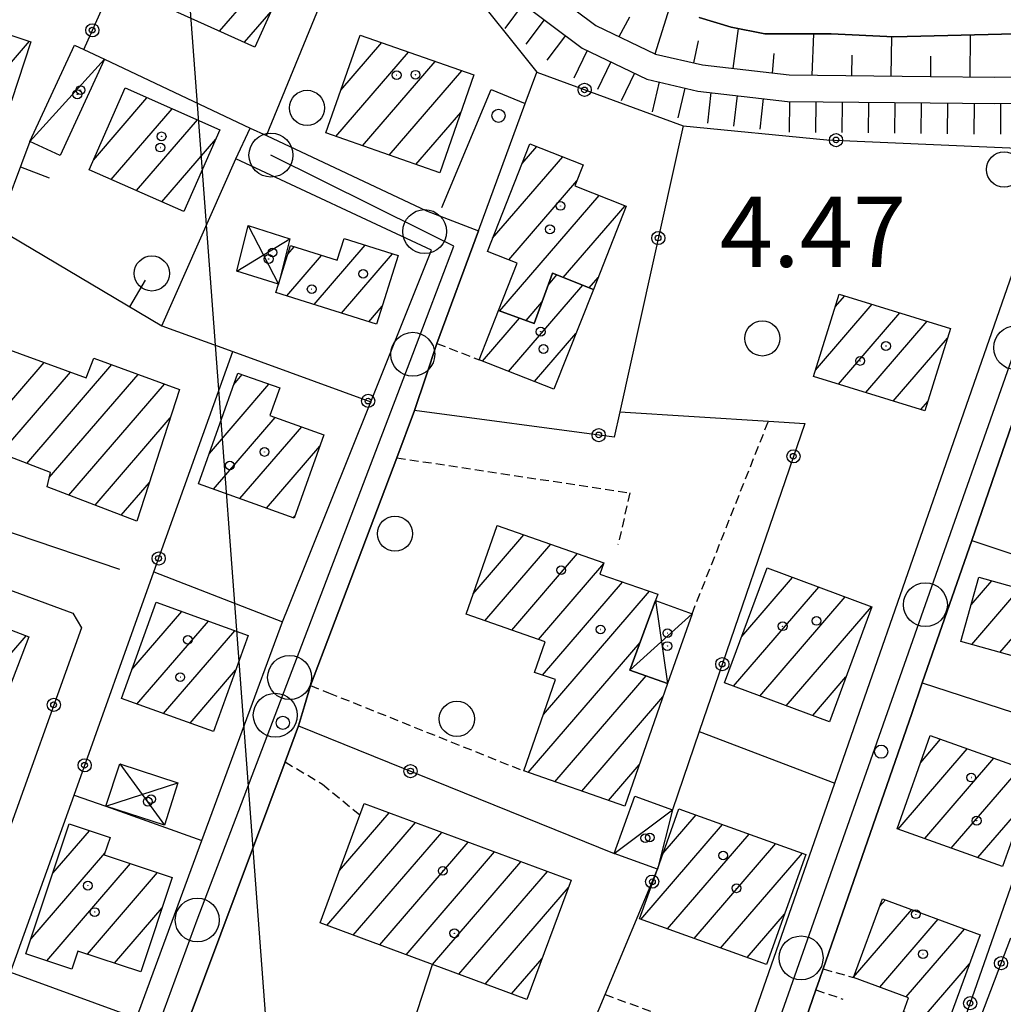
# Model space of a CAD drawing. Extents: x 1740872 to 1745185, y 5037386 to 5040516.
# Drawn here: x 1743537 to 1743649, y 5039491 to 5039603 of the extents above; entities that cross this region are included whole.
import ezdxf

# ---------------------------------------------------------------- set-up
doc = ezdxf.new("R2010")
doc.units = 0
doc.linetypes.add('C', pattern=[10, 5, 5])
doc.linetypes.add('L3', pattern=[1.5, 1, -0.5])
for name, color, linetype in [('11B2', 1, 'C'), ('11D4', 1, 'C'), ('16A1', 1, 'C'), ('17A1', 1, 'C'), ('17C3', 1, 'C'), ('17D4', 1, 'C'), ('19A1', 1, 'C'), ('19B2', 1, 'C'), ('1A1', 4, 'C'), ('1AJ36', 1, 'C'), ('1C3', 1, 'C'), ('1D4', 1, 'C'), ('22A1', 1, 'C'), ('22H8', 1, 'C'), ('298', 7, 'CONTINUOUS'), ('2F6', 3, 'C'), ('2L12', 1, 'L3'), ('3A1', 1, 'C'), ('3B2', 1, 'C'), ('5F6', 1, 'C'), ('6A1', 1, 'C'), ('6B2', 1, 'C'), ('6H8', 2, 'C'), ('A2F6', 1, 'C'), ('I2F6', 7, 'CONTINUOUS'), ('I4AJ36', 7, 'CONTINUOUS'), ('I6B2', 7, 'CONTINUOUS'), ('N2A1', 2, 'C'), ('N2P16', 2, 'C')]:
    doc.layers.add(name, color=color, linetype=linetype)

# ---------------------------------------------------------------- blocks, each defined once
blk = doc.blocks.new('11B2')
at = {"layer": '11B2'}
blk.add_circle((0, 0), 0.75, dxfattribs=at)
blk = doc.blocks.new('11D4')
at = {"layer": '11D4'}
for radius in [0.5, 0.01]:
    blk.add_circle((0, 0), radius, dxfattribs=at)
blk = doc.blocks.new('1AJ36')
at = {"layer": '1AJ36'}
for radius in [0.5, 0.01]:
    blk.add_circle((0, 0), radius, dxfattribs=at)
blk = doc.blocks.new('5F6')
at = {"layer": '5F6'}
blk.add_circle((0, 0), 2, dxfattribs=at)
blk = doc.blocks.new('N2P16')
at = {"layer": 'N2P16'}
blk.add_circle((0, -0.00928), 2.5, dxfattribs=at)
blk = doc.blocks.new('N2A1')
at = {"layer": 'N2A1'}
blk.add_circle((0, -0.00928), 2.5, dxfattribs=at)
blk = doc.blocks.new('19A1')
at = {"layer": '19A1'}
blk.add_line((0, 0), (0, 3.50512), dxfattribs=at)
blk = doc.blocks.new('19B2')
at = {"layer": '19B2'}
for centre, radius in [((0, 0), 0.75), ((0, -0.02417), 0.32738)]:
    blk.add_circle(centre, radius, dxfattribs=at)
blk = doc.blocks.new('22H8')
at = {"layer": '22H8'}
blk.add_line((0, 0), (0, 3.5), dxfattribs=at)

msp = doc.modelspace()

# ---------------------------------------------------------------- linework, layer by layer
at = {"layer": '16A1'}
msp.add_line((1743707.27811, 5037586.99963), (1743499.79086, 5040360.35525), dxfattribs=at)
at = {"layer": '17A1'}
for p, q in [((1743559.66913, 5039601.80746), (1743569.19043, 5039612.86878)), ((1743562.51855, 5039600.51831), (1743565.55422, 5039604.04499)), ((1743533.03611, 5039594.8243), (1743538.04266, 5039600.64063)), ((1743573.47154, 5039595.05868), (1743578.13945, 5039600.48161)), ((1743572.9079, 5039589.80444), (1743581.18171, 5039599.4165)), ((1743575.95108, 5039588.7404), (1743584.22297, 5039598.35132)), ((1743578.99327, 5039587.67629), (1743587.26523, 5039597.28621)), ((1743545.32292, 5039587.12671), (1743551.4274, 5039594.21964)), ((1743547.36667, 5039584.90376), (1743554.29619, 5039592.95301)), ((1743582.03553, 5039586.61117), (1743587.14634, 5039592.54864)), ((1743550.23638, 5039583.63819), (1743557.16398, 5039591.6863)), ((1743553.1061, 5039582.37263), (1743559.24387, 5039589.50316)), ((1743594.11558, 5039586.71671), (1743595.79589, 5039588.66772)), ((1743590.76264, 5039578.222), (1743598.74857, 5039587.49962)), ((1743592.60816, 5039575.76659), (1743600.33198, 5039584.74078)), ((1743591.56649, 5039569.95808), (1743602.87044, 5039583.09039)), ((1743598.80241, 5039573.76492), (1743605.82689, 5039581.92558)), ((1743567.46828, 5039576.42593), (1743568.18337, 5039577.25668)), ((1743570.44785, 5039570.68964), (1743576.26545, 5039577.4482)), ((1743567.33462, 5039571.67121), (1743571.29845, 5039576.27725)), ((1743573.56108, 5039569.70806), (1743579.3806, 5039576.46777)), ((1743597.09996, 5039572.92749), (1743598.07156, 5039574.05624)), ((1743601.7514, 5039572.59254), (1743602.77013, 5039573.77496)), ((1743592.57896, 5039563.07471), (1743601.02063, 5039572.88286)), ((1743629.74266, 5039570.4035), (1743630.83883, 5039571.67696)), ((1743576.67531, 5039568.72656), (1743578.2006, 5039570.49748)), ((1743594.57923, 5039568.85867), (1743596.37479, 5039570.94466)), ((1743627.51264, 5039563.21334), (1743633.96413, 5039570.70833)), ((1743589.62158, 5039564.23844), (1743593.83277, 5039569.13076)), ((1743630.1027, 5039561.62397), (1743637.08844, 5039569.73961)), ((1743633.22893, 5039560.65641), (1743640.21374, 5039568.77098)), ((1743595.53525, 5039561.9119), (1743600.24477, 5039567.38207)), ((1743636.35508, 5039559.68984), (1743642.52615, 5039566.85796)), ((1743531.78743, 5039554.88167), (1743539.71339, 5039564.08961)), ((1743537.74277, 5039552.60138), (1743547.41439, 5039563.83841)), ((1743534.7651, 5039553.74152), (1743542.73073, 5039562.99555)), ((1743540.31438, 5039550.99057), (1743550.42343, 5039562.73471)), ((1743561.32493, 5039561.59573), (1743562.27615, 5039562.70189)), ((1743542.53813, 5039548.97565), (1743553.4324, 5039561.63201)), ((1743558.52368, 5039553.74304), (1743565.30549, 5039561.62177)), ((1743639.48131, 5039558.72227), (1743640.29143, 5039559.66343)), ((1743545.51672, 5039547.83658), (1743554.07011, 5039557.77343)), ((1743558.97877, 5039549.67121), (1743566.00872, 5039557.8393)), ((1743562.00619, 5039548.58995), (1743569.03614, 5039556.75803)), ((1743565.03461, 5039547.50876), (1743571.09395, 5039554.54817)), ((1743548.49439, 5039546.69643), (1743551.70999, 5039550.43213)), ((1743568.06203, 5039546.42749), (1743568.28809, 5039546.69012)), ((1743591.25971, 5039545.49445), (1743591.28363, 5039545.52332)), ((1743588.56003, 5039537.75868), (1743594.32773, 5039544.46035)), ((1743589.87954, 5039534.69325), (1743597.37184, 5039543.39738)), ((1743592.92549, 5039533.63243), (1743600.41495, 5039542.33434)), ((1743595.97137, 5039532.5726), (1743603.39908, 5039541.20169)), ((1743596.43, 5039528.50706), (1743605.55186, 5039539.10323)), ((1743619.10638, 5039532.91958), (1743624.88247, 5039539.62991)), ((1743645.21372, 5039536.50067), (1743647.57675, 5039539.2459)), ((1743596.53624, 5039524.03104), (1743608.59965, 5039538.04455)), ((1743618.1709, 5039527.23335), (1743627.88313, 5039538.51756)), ((1743645.28213, 5039531.9807), (1743650.76841, 5039538.35544)), ((1743621.17341, 5039526.12314), (1743630.88479, 5039537.40528)), ((1743648.47287, 5039531.08916), (1743653.96107, 5039537.46505)), ((1743549.70813, 5039529.1342), (1743555.39478, 5039535.73955)), ((1743624.17691, 5039525.013), (1743633.88645, 5039536.293)), ((1743550.28678, 5039525.20702), (1743558.41574, 5039534.65078)), ((1743553.31144, 5039524.12254), (1743561.43677, 5039533.56102)), ((1743528.16884, 5039521.93647), (1743537.6763, 5039532.9817)), ((1743594.80724, 5039517.42294), (1743607.54137, 5039532.21675)), ((1743556.33616, 5039523.03706), (1743561.51526, 5039529.05384)), ((1743597.85411, 5039516.36319), (1743608.22699, 5039528.4149)), ((1743627.17942, 5039523.90279), (1743630.96525, 5039528.30095)), ((1743600.90098, 5039515.30343), (1743610.14448, 5039526.0431)), ((1743639.4668, 5039518.57006), (1743641.73487, 5039521.20389)), ((1743636.89261, 5039510.98006), (1743644.76414, 5039520.12476)), ((1743639.92287, 5039509.90101), (1743647.79433, 5039519.04671)), ((1743603.94686, 5039514.24361), (1743607.44849, 5039518.31161)), ((1743642.95306, 5039508.82296), (1743650.8246, 5039517.96766)), ((1743645.98425, 5039507.74498), (1743651.37926, 5039514.0126)), ((1743573.33333, 5039506.28168), (1743578.97562, 5039512.83657)), ((1743610.15944, 5039508.24374), (1743613.9019, 5039512.59152)), ((1743540.72319, 5039505.98496), (1743544.87071, 5039510.80332)), ((1743571.90413, 5039500.02296), (1743581.97721, 5039511.72529)), ((1743607.62669, 5039500.70298), (1743616.92655, 5039511.50703)), ((1743574.90579, 5039498.91068), (1743584.97887, 5039510.61301)), ((1743577.90737, 5039497.7994), (1743587.98045, 5039509.50173)), ((1743610.65142, 5039499.6175), (1743619.95228, 5039510.42163)), ((1743580.90903, 5039496.68712), (1743590.98211, 5039508.38945)), ((1743613.67707, 5039498.53309), (1743622.97693, 5039509.33714)), ((1743538.21819, 5039498.47537), (1743546.62673, 5039508.24392)), ((1743583.91069, 5039495.57484), (1743593.98377, 5039507.27717)), ((1743616.7018, 5039497.44761), (1743626.00258, 5039508.25273)), ((1743540.0305, 5039495.98136), (1743549.56011, 5039507.05232)), ((1743586.91135, 5039494.46248), (1743596.98536, 5039506.16589)), ((1743544.64957, 5039496.74919), (1743552.63551, 5039506.02679)), ((1743589.91301, 5039493.3502), (1743599.37712, 5039504.34506)), ((1743634.78642, 5039502.16143), (1743635.45914, 5039502.94188)), ((1743547.72689, 5039495.72481), (1743553.13758, 5039502.01064)), ((1743631.821, 5039494.11693), (1743638.46258, 5039501.83274)), ((1743619.72645, 5039496.36312), (1743623.97639, 5039501.30047)), ((1743634.80882, 5039492.98857), (1743641.46608, 5039500.7226)), ((1743637.81602, 5039491.88272), (1743644.46952, 5039499.61346)), ((1743592.91467, 5039492.23792), (1743596.38948, 5039496.27584)), ((1743639.64024, 5039489.40365), (1743645.01404, 5039495.64661))]:
    msp.add_line(p, q, dxfattribs=at)
at = {"layer": '17C3'}
for p, q in [((1743538.11478, 5039589.23504, -3333), (1743546.60417, 5039598.60649, -3333)), ((1743604.57929, 5039508.19028, -3333), (1743611.21036, 5039513.19145, -3333))]:
    msp.add_line(p, q, dxfattribs=at)
at = {"layer": '17D4'}
for p, q in [((1743562.93898, 5039579.67241, -3333), (1743566.38373, 5039573.00011, -3333)), ((1743561.65211, 5039574.46033, -3333), (1743567.69856, 5039578.16013, -3333)), ((1743609.29646, 5039536.98848, -3333), (1743610.67555, 5039527.56412, -3333)), ((1743606.37983, 5039529.05595, -3333), (1743613.45103, 5039535.49311, -3333)), ((1743548.31941, 5039518.39355, -3333), (1743553.41646, 5039511.43269, -3333)), ((1743546.74481, 5039513.58217, -3333), (1743554.92035, 5039516.25081, -3333))]:
    msp.add_line(p, q, dxfattribs=at)
at = {"layer": '1A1'}
for points in [[(1743555.73793, 5039618.94873, 10.52), (1743569.48309, 5039612.73724, 10.52), (1743563.71539, 5039599.97704, 10.52), (1743549.97692, 5039606.19305, 10.52), (1743555.73793, 5039618.94873, 10.52)], [(1743530.84823, 5039602.99469, 7), (1743538.20508, 5039600.5876, 7), (1743536.01414, 5039593.85367, 7), (1743532.45631, 5039595.01359, 7), (1743531.40456, 5039591.79282, 7), (1743527.58838, 5039593.05476, 7), (1743528.11689, 5039594.67687, 7), (1743530.84823, 5039602.99469, 7)], [(1743588.63295, 5039596.80686, 10.16), (1743584.74199, 5039585.66435, 10.16), (1743571.77296, 5039590.20191, 10.16), (1743575.67083, 5039601.34594, 10.16), (1743588.63295, 5039596.80686, 10.16)], [(1743559.71129, 5039590.56109, 11.12), (1743555.6108, 5039581.2673, 11.12), (1743544.83506, 5039586.02011, 11.12), (1743548.93396, 5039595.32181, 11.12), (1743559.71129, 5039590.56109, 11.12)], [(1743602.22788, 5039572.40354, 8.6), (1743597.58374, 5039574.24941, 8.6), (1743595.48971, 5039568.52563, 8.6), (1743591.43758, 5039570.0056, 8.6), (1743593.56566, 5039575.39495, 8.6), (1743590.16733, 5039576.71523, 8.6), (1743595.00939, 5039588.97894, 8.6), (1743601.0646, 5039586.58376, 8.6), (1743600.10835, 5039584.17746, 8.6), (1743605.96945, 5039581.87006, 8.6), (1743602.22788, 5039572.40354, 8.6)], [(1743577.55254, 5039568.4492, 11.38), (1743566.08562, 5039572.06517, 11.38), (1743566.38373, 5039573.00011, 11.38), (1743567.7715, 5039577.38633, 11.38), (1743573.08357, 5039575.7148, 11.38), (1743573.86924, 5039578.20261, 11.38), (1743580.02358, 5039576.26516, 11.38), (1743577.55254, 5039568.4492, 11.38)], [(1743602.22788, 5039572.40354, 10.8), (1743597.74146, 5039561.04298, 10.8), (1743589.21653, 5039564.39768, 10.8), (1743591.43758, 5039570.0056, 10.8), (1743595.48971, 5039568.52563, 10.8), (1743597.58374, 5039574.24941, 10.8), (1743602.22788, 5039572.40354, 10.8)], [(1743550.28877, 5039546.01031, 11.25), (1743540.05304, 5039549.926, 11.25), (1743540.4551, 5039551.56273, 11.25), (1743531.17099, 5039555.11837, 11.25), (1743528.45238, 5039556.16056, 11.25), (1743527.25767, 5039553.2821, 11.25), (1743518.63923, 5039556.51948, 11.25), (1743518.95226, 5039557.36227, 11.25), (1743524.50653, 5039572.45227, 11.25), (1743533.36579, 5039569.34724, 11.25), (1743532.11894, 5039566.84399, 11.25), (1743544.52235, 5039562.34634, 11.25), (1743545.39738, 5039564.57807, 11.25), (1743555.11225, 5039561.01555, 11.25), (1743550.28877, 5039546.01031, 11.25)], [(1743630.19922, 5039571.87482, 8.71), (1743642.8647, 5039567.94937, 8.71), (1743639.95458, 5039558.57616, 8.71), (1743627.28961, 5039562.49462, 8.71), (1743630.19922, 5039571.87482, 8.71)], [(1743568.17953, 5039546.38514, 8.47), (1743557.28777, 5039550.27581, 8.47), (1743561.78262, 5039562.87758, 8.47), (1743566.5317, 5039561.18399, 8.47), (1743565.4101, 5039558.05226, 8.47), (1743571.56067, 5039555.85677, 8.47), (1743568.17953, 5039546.38514, 8.47)], [(1743610.67555, 5039527.56412, 11.28), (1743605.80444, 5039513.59732, 11.28), (1743594.29338, 5039517.60212, 11.28), (1743597.91869, 5039527.99263, 11.28), (1743595.51374, 5039528.82362, 11.28), (1743596.73441, 5039532.30676, 11.28), (1743587.74809, 5039535.43438, 11.28), (1743591.27129, 5039545.52741, 11.28), (1743603.42816, 5039541.2821, 11.28), (1743602.9674, 5039540.00102, 11.28), (1743609.56344, 5039537.70949, 11.28), (1743609.29646, 5039536.98848, 11.28), (1743606.37975, 5039529.05695, 11.28), (1743610.67555, 5039527.56412, 11.28)], [(1743508.9417, 5039528.95432, 11.09), (1743507.92404, 5039529.35255, 11.09), (1743512.98986, 5039542.49949, 11.09), (1743520.63835, 5039539.54556, 11.09), (1743521.39635, 5039539.25327, 11.09), (1743528.59289, 5039536.48215, 11.09), (1743537.98402, 5039532.86331, 11.09), (1743533.09565, 5039520.17293, 11.09), (1743532.40257, 5039520.442, 11.09), (1743524.70879, 5039523.15686, 11.09), (1743525.47389, 5039525.49068, 11.09), (1743517.93641, 5039528.63645, 11.09), (1743516.68706, 5039525.96552, 11.09), (1743508.9417, 5039528.95432, 11.09)], [(1743633.92049, 5039536.2805, 11.48), (1743629.07724, 5039523.20135, 11.48), (1743617.14362, 5039527.6128, 11.48), (1743621.98596, 5039540.70392, 11.48), (1743633.92049, 5039536.2805, 11.48)], [(1743657.23269, 5039536.55148, 10.72), (1743654.83507, 5039527.96879, 10.72), (1743650.35405, 5039529.21609, 10.72), (1743650.70789, 5039530.4651, 10.72), (1743644.04982, 5039532.32576, 10.72), (1743646.09361, 5039539.65945, 10.72), (1743657.23269, 5039536.55148, 10.72)], [(1743559.00525, 5039522.08042, 11), (1743548.52244, 5039525.84022, 11), (1743552.46656, 5039536.79515, 11), (1743562.94258, 5039533.01879, 11), (1743559.00525, 5039522.08042, 11)], [(1743652.56695, 5039517.34685, 10.88), (1743648.79193, 5039506.74556, 10.88), (1743636.77411, 5039511.02235, 10.88), (1743640.55618, 5039521.62316, 10.88), (1743652.56695, 5039517.34685, 10.88)], [(1743576.14319, 5039513.88529, 11.92), (1743599.68167, 5039505.16716, 11.92), (1743594.65583, 5039491.59296, 11.92), (1743583.89835, 5039495.57893, 11.92), (1743571.12533, 5039500.31169, 11.92), (1743575.66044, 5039512.57649, 11.92), (1743576.14319, 5039513.88529, 11.92)], [(1743611.96242, 5039513.28683, 14.58), (1743626.39831, 5039508.11085, 14.58), (1743621.93803, 5039495.56982, 14.58), (1743607.4783, 5039500.75606, 14.58), (1743609.50762, 5039506.41984, 14.58), (1743611.96242, 5039513.28683, 14.58)], [(1743537.65125, 5039496.77716, 11.32), (1743542.58612, 5039511.56708, 11.32), (1743547.22313, 5039510.01755, 11.32), (1743546.56281, 5039508.0526, 11.32), (1743554.29355, 5039505.47389, 11.32), (1743550.70947, 5039494.73345, 11.32), (1743543.57377, 5039497.10696, 11.32), (1743542.87478, 5039495.02881, 11.32), (1743537.65125, 5039496.77716, 11.32)], [(1743635.12083, 5039503.067, 10.68), (1743646.23221, 5039498.96208, 10.68), (1743642.35266, 5039488.40412, 10.68), (1743637.49401, 5039490.19482, 10.68), (1743638.08827, 5039491.78275, 10.68), (1743631.8119, 5039494.09118, 10.68), (1743635.12083, 5039503.067, 10.68)]]:
    msp.add_polyline3d(points, close=True, dxfattribs=at)
at = {"layer": '1C3'}
for points in [[(1743546.60417, 5039598.60649, 7.604), (1743541.53136, 5039587.65737, 7.604), (1743538.11478, 5039589.23504, 7.604), (1743543.17074, 5039600.19493, 7.604), (1743544.23452, 5039599.70287, 7.604), (1743546.60417, 5039598.60649, 7.604)], [(1743611.21036, 5039513.19145, 7.275), (1743609.50762, 5039506.41984, 7.275), (1743604.57929, 5039508.19028, 7.275), (1743606.94264, 5039514.72449, 7.275), (1743611.21036, 5039513.19145, 7.275)]]:
    msp.add_polyline3d(points, close=True, dxfattribs=at)
at = {"layer": '1D4'}
for points in [[(1743562.93898, 5039579.67241, 7.594), (1743567.69856, 5039578.16013, 7.594), (1743566.38373, 5039573.00011, 7.594), (1743561.65211, 5039574.46033, 7.594), (1743562.93898, 5039579.67241, 7.594)], [(1743613.45103, 5039535.49311, 8.242), (1743610.67555, 5039527.56412, 8.242), (1743606.37975, 5039529.05695, 8.242), (1743609.29646, 5039536.98848, 8.242), (1743613.45103, 5039535.49311, 8.242)], [(1743548.31941, 5039518.39355, 7.568), (1743554.92035, 5039516.25081, 7.568), (1743553.41646, 5039511.43269, 7.568), (1743546.74481, 5039513.58217, 7.568), (1743548.31941, 5039518.39355, 7.568)]]:
    msp.add_polyline3d(points, close=True, dxfattribs=at)
at = {"layer": '22A1'}
for p, q in [((1743609.2637, 5039599.20496, 5.61), (1743610.8809, 5039604.39863, 2.21)), ((1743605.16847, 5039601.16711, 5.61), (1743606.38717, 5039603.41653, 3.91)), ((1743618.13243, 5039597.5418, 5.61), (1743618.73999, 5039602.08828, 2.21)), ((1743627.10628, 5039596.77909, 5.74), (1743627.31017, 5039601.4799, 2.21)), ((1743613.66654, 5039598.17144, 5.61), (1743614.18349, 5039600.68528, 3.91)), ((1743636.11506, 5039596.68894, 6.188), (1743636.20334, 5039601.16547, 1.939)), ((1743645.11709, 5039596.59526, 6.41), (1743645.15236, 5039601.36469, 1.93)), ((1743622.60614, 5039597.02206, 5.61), (1743622.79181, 5039599.24534, 3.91)), ((1743631.61481, 5039596.73232, 5.964), (1743631.66092, 5039599.05147, 4.039)), ((1743640.61661, 5039596.64164, 6.41), (1743640.63938, 5039598.95102, 4.17))]:
    msp.add_line(p, q, dxfattribs=at)
at = {"layer": '298'}
for points in [[(1743550.23354, 5039489.4597, 5.26), (1743557.67688, 5039509.67545, 5.26), (1743566.84595, 5039534.57249, 5.26), (1743567.55919, 5039536.35285, 5.26), (1743576.88215, 5039559.60863, 5.26), (1743583.80139, 5039576.86975, 5.26), (1743561.55597, 5039587.25916, 5.26), (1743563.17379, 5039590.76901, 5.26), (1743563.17379, 5039590.76901, 5.26), (1743565.01913, 5039589.9112, 4.78), (1743565.02227, 5039589.90943, 5.26), (1743583.24819, 5039581.34141, 5.26), (1743586.2004, 5039580.20638, 4.754), (1743589.15324, 5039579.07641, 5.26), (1743584.41602, 5039566.25591, 5.26), (1743583.14211, 5039562.43884, 4.753), (1743581.87618, 5039558.62235, 5.26), (1743579.84254, 5039553.24408, 5.26), (1743572.41612, 5039533.63334, 5.26), (1743570.02863, 5039527.32799, 5.26), (1743569.34621, 5039525.02843, 5.18), (1743568.67307, 5039522.72555, 5.26), (1743567.14455, 5039518.6387, 5.26), (1743556.11924, 5039489.12884, 5.26)], [(1743654.48516, 5039570.44454, 5.55), (1743645.27202, 5039543.84426, 5.631), (1743639.65287, 5039527.62413, 5.681), (1743638.44815, 5039524.14218, 5.691), (1743628.37711, 5039495.06775, 5.78), (1743627.96441, 5039493.88153, 5.78), (1743627.55201, 5039492.69133, 5.79), (1743626.79135, 5039490.49924, 5.8), (1743619.58892, 5039469.69073, 5.9), (1743608.93306, 5039438.37922, 5.995), (1743604.99518, 5039426.81801, 6.03), (1743598.47102, 5039406.25984, 4.71), (1743596.56785, 5039402.27433, 4.728), (1743591.2302, 5039403.3362, 4.9), (1743591.61247, 5039404.31254, 4.9), (1743595.84657, 5039418.50947, 4.78), (1743598.32052, 5039423.45834, 4.78), (1743603.41385, 5039440.72826, 4.95), (1743613.57232, 5039469.89446, 4.95), (1743619.31216, 5039486.37834, 4.95), (1743629.70303, 5039516.2048, 4.95), (1743632.82446, 5039525.16659, 4.95), (1743654.81088, 5039588.30148, 4.95)]]:
    msp.add_polyline3d(points, dxfattribs=at)
at = {"layer": '2F6'}
msp.add_line((1743584.41602, 5039566.25591, 5.26), (1743589.15324, 5039579.07641, 5.26), dxfattribs=at)
for points in [[(1743532.06063, 5039442.59044, 5.26), (1743532.88086, 5039442.31082, 5.26), (1743533.70731, 5039444.56198, 5.26), (1743550.23354, 5039489.4597, 5.26), (1743550.23354, 5039489.4597, 5.26), (1743557.67688, 5039509.67545, 5.26), (1743566.84595, 5039534.57249, 5.26), (1743567.55919, 5039536.35285, 5.26), (1743576.88215, 5039559.60863, 5.26), (1743583.80139, 5039576.86975, 5.26), (1743561.55597, 5039587.25916, 5.26), (1743563.17379, 5039590.76901, 5.26), (1743565.01765, 5039589.90407, 5.26), (1743583.24819, 5039581.34141, 5.26)], [(1743603.41385, 5039440.72826, 4.95), (1743613.57232, 5039469.89446, 4.95), (1743619.31216, 5039486.37834, 4.95), (1743629.70303, 5039516.2048, 4.95), (1743632.82446, 5039525.16659, 4.95), (1743654.81088, 5039588.30148, 4.95)], [(1743628.37711, 5039495.06775, 5.78), (1743638.44815, 5039524.14218, 5.691), (1743639.65287, 5039527.62413, 5.681), (1743645.27202, 5039543.84426, 5.631), (1743654.48516, 5039570.44454, 5.55)], [(1743570.02863, 5039527.32799, 5.26), (1743572.41612, 5039533.63334, 5.26), (1743579.84254, 5039553.24408, 5.26), (1743581.87618, 5039558.62235, 5.26)], [(1743555.53863, 5039487.57303, 5.26), (1743556.11924, 5039489.12884, 5.26), (1743567.14455, 5039518.6387, 5.26), (1743568.67315, 5039522.72455, 5.26)], [(1743619.58892, 5039469.69073, 5.9), (1743626.79135, 5039490.49924, 5.8), (1743627.55201, 5039492.69133, 5.79)]]:
    msp.add_polyline3d(points, dxfattribs=at)
at = {"layer": '2L12'}
for p, q in [((1743584.41602, 5039566.25591, 5.26), (1743589.21653, 5039564.39768, 4.84)), ((1743613.45103, 5039535.49311, 4.79), (1743622.13935, 5039557.39263, 5.26)), ((1743628.37711, 5039495.06775, 5.78), (1743631.8119, 5039494.09118, 5.78)), ((1743603.54594, 5039492.16385, 4.95), (1743619.31216, 5039486.37834, 4.95)), ((1743627.55201, 5039492.69133, 5.79), (1743630.61579, 5039491.64688, 5.78))]:
    msp.add_line(p, q, dxfattribs=at)
for points in [[(1743579.84254, 5039553.24408, 5.26), (1743606.38873, 5039549.24399, 4.71), (1743605.01916, 5039543.36782, 4.84)], [(1743570.02863, 5039527.32799, 5.26), (1743572.09646, 5039526.49886, 5.284), (1743594.29338, 5039517.60212, 5.54)], [(1743567.14455, 5039518.6387, 5.26), (1743571.39261, 5039516.10831, 5.39), (1743575.66044, 5039512.57649, 5.29)]]:
    msp.add_polyline3d(points, dxfattribs=at)
at = {"layer": '3A1'}
msp.add_line((1743546.60417, 5039598.60649, 4.817), (1743563.17379, 5039590.76901, 4.78), dxfattribs=at)
for points in [[(1743584.98192, 5039581.73389, 4.724), (1743590.60692, 5039595.14131, 4.685), (1743594.47909, 5039593.54658, 4.678)], [(1743538.11478, 5039589.23504, 4.824), (1743534.37757, 5039579.38876, 4.859), (1743553.10494, 5039568.27378, 4.81), (1743561.55597, 5039587.25916, 4.78)]]:
    msp.add_polyline3d(points, dxfattribs=at)
at = {"layer": '3B2'}
for p, q in [((1743544.23452, 5039599.70287, 4.83), (1743565.6659, 5039647.52203, 5.523)), ((1743645.27202, 5039543.84426, 4.784), (1743661.59955, 5039538.30434, 5.045)), ((1743552.22194, 5039540.27897, 4.858), (1743566.84595, 5039534.57249, 5.077)), ((1743639.65287, 5039527.62413, 4.854), (1743655.99716, 5039522.28906, 4.78)), ((1743568.67307, 5039522.72555, 5.099), (1743604.57929, 5039508.19028, 5.146)), ((1743614.26519, 5039522.10513, 4.817), (1743629.70303, 5039516.2048, 4.878)), ((1743578.96881, 5039480.4093, 5.447), (1743583.89835, 5039495.57893, 5.046))]:
    msp.add_line(p, q, dxfattribs=at)
for points in [[(1743518.60184, 5039669.18239, 5.472), (1743522.62059, 5039671.70049, 5.504), (1743526.91788, 5039672.80128, 5.509), (1743531.40402, 5039673.16101, 5.502), (1743536.93455, 5039670.87502, 5.49), (1743541.50825, 5039668.38905, 5.486), (1743549.41254, 5039664.10738, 5.497), (1743558.28159, 5039657.82892, 5.518), (1743563.6837, 5039650.97313, 5.526), (1743565.6659, 5039647.52203, 5.523), (1743573.99157, 5039633.01122, 5.431), (1743587.39241, 5039607.63662, 5.314), (1743595.79489, 5039597.11206, 4.974)], [(1743565.01913, 5039589.9112, 4.78), (1743565.02227, 5039589.90943, 4.78), (1743573.53259, 5039610.66235, 5.039)], [(1743589.15324, 5039579.07641, 4.781), (1743594.47909, 5039593.54658, 4.678), (1743595.79489, 5039597.11206, 4.974), (1743612.42285, 5039591.01496, 5.277), (1743605.24432, 5039558.46729, 4.765), (1743604.60692, 5039555.57938, 4.743), (1743581.87618, 5039558.62235, 4.72)], [(1743612.42285, 5039591.01496, 5.277), (1743628.77614, 5039589.43343, 5.494), (1743654.81088, 5039588.30148, 5.887)], [(1743553.10494, 5039568.27378, 4.81), (1743561.19128, 5039565.32554, 4.78), (1743576.88215, 5039559.60863, 4.763)], [(1743510.53681, 5039423.85954, 5.34), (1743519.94787, 5039450.13358, 5.131), (1743521.10684, 5039453.38244, 5.119), (1743535.90325, 5039494.69875, 4.826), (1743543.12341, 5039514.85467, 4.882), (1743552.22194, 5039540.27897, 4.858), (1743561.19128, 5039565.32554, 4.78)], [(1743635.59096, 5039463.99708, 4.993), (1743642.89192, 5039484.85609, 5.211), (1743655.99716, 5039522.28906, 4.78), (1743661.59955, 5039538.30434, 5.045), (1743669.88141, 5039561.96364, 5.049)], [(1743605.24432, 5039558.46729, 4.765), (1743622.13935, 5039557.39263, 4.84), (1743626.27295, 5039557.12926, 4.826), (1743614.26519, 5039522.10513, 4.817), (1743611.21036, 5039513.19145, 4.962)], [(1743528.83801, 5039549.13, 5.11), (1743529.20571, 5039547.03036, 5.076), (1743548.30534, 5039540.57763, 4.903)], [(1743530.08481, 5039540.30751, 4.97), (1743542.99338, 5039535.54579, 4.913), (1743543.97834, 5039533.8955, 4.946), (1743534.64545, 5039507.9442, 4.83)], [(1743543.12341, 5039514.85467, 4.882), (1743546.74481, 5039513.58217, 4.937), (1743557.67688, 5039509.67545, 5.102)], [(1743613.57232, 5039469.89446, 4.911), (1743596.53542, 5039475.38532, 5.161), (1743603.54594, 5039492.16385, 5.031), (1743609.50762, 5039506.41984, 4.984)], [(1743535.90325, 5039494.69875, 4.826), (1743550.23354, 5039489.4597, 5.095), (1743550.23354, 5039489.4597, 5.095)]]:
    msp.add_polyline3d(points, dxfattribs=at)
msp.add_polyline3d([(1743667.83552, 5039491.71281, 5.79), (1743657.3841, 5039464.2637, 5.022), (1743639.28594, 5039471.16447, 5.1), (1743649.70733, 5039498.59929, 5.146), (1743667.83552, 5039491.71281, 5.79)], close=True, dxfattribs=at)
at = {"layer": '6A1'}
msp.add_polyline3d([(1743595.6376, 5039607.59163, 5.61), (1743602.51958, 5039602.43014, 5.61), (1743609.30409, 5039599.18792, 5.61), (1743614.63944, 5039597.94237, 5.61), (1743624.5029, 5039596.80394, 5.61), (1743640.5844, 5039596.64324, 6.41), (1743647.8932, 5039596.5673, 6.41), (1743653.21774, 5039596.60565, 6.41)], dxfattribs=at)
at = {"layer": '6B2'}
msp.add_polyline3d([(1743614.25958, 5039603.3276, 2.21), (1743617.91301, 5039602.25707, 2.21), (1743621.73279, 5039601.46977, 2.21), (1743629.2847, 5039601.48222, 2.21), (1743636.42377, 5039601.15488, 1.93), (1743651.72974, 5039601.52085, 1.93)], dxfattribs=at)
at = {"layer": '6H8'}
msp.add_polyline3d([(1743593.5786, 5039605.38062, 5.442), (1743600.9571, 5039599.85612, 5.367), (1743608.29538, 5039596.34344, 5.481), (1743614.1095, 5039594.97224, 5.47), (1743624.31246, 5039593.80004, 5.551), (1743640.55833, 5039593.64061, 6.251), (1743647.89865, 5039593.559, 6.239), (1743653.28602, 5039593.60205, 6.221)], dxfattribs=at)
at = {"layer": 'A2F6', "flags": 128}
for points in [[(1743523.27091, 5039411.05453), (1743536.32156, 5039443.86901), (1743552.14141, 5039487.00193), (1743557.14577, 5039500.64873), (1743566.02657, 5039523.95667), (1743567.65616, 5039528.24765), (1743581.67172, 5039565.02762), (1743586.36008, 5039577.33499), (1743583.02367, 5039578.99387), (1743565.53531, 5039587.69029)], [(1743592.80271, 5039396.87583), (1743597.5044, 5039413.41542), (1743599.32827, 5039419.82803), (1743603.60703, 5039432.38254), (1743611.71702, 5039456.15431), (1743612.51255, 5039458.40317), (1743625.86086, 5039496.34071), (1743640.00531, 5039536.53219), (1743650.29077, 5039565.77009), (1743657.64386, 5039586.66912)]]:
    msp.add_lwpolyline(points, dxfattribs=at)
at = {"layer": 'I2F6'}
for points in [[(1743583.24819, 5039581.34141, 4.727), (1743586.2004, 5039580.20638, 4.754), (1743589.15324, 5039579.07641, 4.781)], [(1743581.87618, 5039558.62235, 4.72), (1743583.14211, 5039562.43884, 4.753), (1743584.41602, 5039566.25591, 4.787)], [(1743568.67307, 5039522.72555, 5.099), (1743569.34621, 5039525.02843, 5.18), (1743570.02863, 5039527.32799, 5.26)], [(1743627.55201, 5039492.69133, 5.78), (1743627.96441, 5039493.88153, 5.78), (1743628.37711, 5039495.06775, 5.78)]]:
    msp.add_polyline3d(points, dxfattribs=at)
at = {"layer": 'I4AJ36'}
msp.add_polyline3d([(1743651.72974, 5039601.52085, 1.93), (1743636.42377, 5039601.15488, 1.93), (1743629.2847, 5039601.48222, 2.21), (1743621.73279, 5039601.46977, 2.21), (1743617.91301, 5039602.25707, 2.21), (1743614.25958, 5039603.3276, 2.21)], dxfattribs=at)
at = {"layer": 'I6B2'}
msp.add_polyline3d([(1743614.25958, 5039603.3276, 2.21), (1743617.91301, 5039602.25707, 2.21), (1743621.73279, 5039601.46977, 2.21), (1743629.2847, 5039601.48222, 2.21), (1743636.42377, 5039601.15488, 1.93), (1743651.72974, 5039601.52085, 1.93)], dxfattribs=at)

# ---------------------------------------------------------------- block references
at = {"layer": '11B2'}
for p in [(1743591.43348, 5039592.16337, 4.47), (1743566.89195, 5039523.07368, 4.9), (1743634.97369, 5039519.79139, 4.92)]:
    msp.add_blockref('11B2', p, dxfattribs=at)
at = {"layer": '11D4'}
for p in [(1743579.83656, 5039596.77952, 10.16), (1743543.50299, 5039594.60154, 7.604), (1743552.95131, 5039588.54292, 11.12), (1743597.28144, 5039579.24129, 8.6), (1743565.27688, 5039575.86382, 7.594), (1743570.17221, 5039572.4301, 11.38), (1743596.54553, 5039565.62, 10.8), (1743632.57112, 5039564.26075, 8.71), (1743560.85301, 5039552.36784, 8.47), (1743603.04674, 5039533.69971, 11.28), (1743627.61592, 5039534.67651, 11.48), (1743610.63955, 5039531.81171, 8.242), (1743555.21204, 5039528.27634, 11), (1743551.89438, 5039514.39068, 7.568), (1743645.84091, 5039511.93942, 10.88), (1743608.65039, 5039510.0223, 7.275), (1743618.51558, 5039504.2496, 14.58), (1743545.47534, 5039501.54265, 11.32), (1743586.40581, 5039499.12826, 11.92), (1743639.72972, 5039496.7596, 10.68)]:
    msp.add_blockref('11D4', p, dxfattribs=at)
at = {"layer": '19A1'}
for p, rotation in [((1743537.01886, 5039586.34994, 4.834), 249.2190000000001), ((1743549.47579, 5039570.42725, 4.819), 329.3090000000001)]:
    msp.add_blockref('19A1', p, dxfattribs=dict(at, rotation=rotation))
at = {"layer": '19B2'}
for p, rotation in [((1743545.21416, 5039601.89028, 4.862), 245.859), ((1743601.22411, 5039595.12135, 5.073), 339.859), ((1743629.83165, 5039589.38704, 5.51), 177.509), ((1743609.60727, 5039578.24698, 5.076), 257.559), ((1743576.59557, 5039559.71255, 4.763), 339.979), ((1743602.83309, 5039555.81673, 4.741), 172.369), ((1743624.99679, 5039553.40929, 4.825), 251.079), ((1743552.76202, 5039541.78662, 4.853), 250.299), ((1743616.88884, 5039529.758, 4.819), 251.079), ((1743540.82371, 5039525.12279, 4.907), 250.219), ((1743544.33691, 5039518.24601, 4.879), 250.309), ((1743581.4034, 5039517.57139, 5.116), 157.959), ((1743608.91635, 5039505.00664, 4.989), 67.30900000000001), ((1743648.61295, 5039495.72032, 5.141), 69.199), ((1743645.10147, 5039491.16718, 5.138), 250.709)]:
    msp.add_blockref('19B2', p, dxfattribs=dict(at, rotation=rotation))
at = {"layer": '1AJ36'}
for p in [(1743581.97197, 5039596.82998, 4.78), (1743543.86704, 5039595.0841, 4.922), (1743553.09081, 5039589.81501, 4.78), (1743598.47646, 5039581.90113, 4.78), (1743565.7154, 5039576.59765, 4.965), (1743576.02689, 5039574.17594, 4.78), (1743596.22565, 5039567.58983, 4.78), (1743635.51599, 5039565.95837, 4.78), (1743564.79577, 5039553.90443, 4.78), (1743598.56234, 5039540.44767, 4.78), (1743623.75923, 5039534.06702, 4.78), (1743610.64692, 5039533.28151, 4.868), (1743556.07663, 5039532.52413, 4.78), (1743645.22289, 5039516.84851, 4.78), (1743551.5161, 5039514.11166, 5.033), (1743608.13011, 5039509.95228, 4.858), (1743616.99795, 5039507.97916, 4.78), (1743585.08315, 5039506.23012, 4.78), (1743544.69417, 5039504.54405, 4.82), (1743638.92007, 5039501.29431, 4.78)]:
    msp.add_blockref('1AJ36', p, dxfattribs=at)
at = {"layer": '22H8'}
for p, rotation in [((1743594.23202, 5039604.89096, 5.435), 143.179), ((1743596.63411, 5039603.09297, 5.411), 143.179), ((1743599.0352, 5039601.2949, 5.387), 143.179), ((1743601.49794, 5039599.59773, 5.375), 154.419), ((1743604.20444, 5039598.3019, 5.417), 154.419), ((1743606.90995, 5039597.006, 5.459), 154.419), ((1743609.72062, 5039596.0068, 5.478), 166.729), ((1743612.6414, 5039595.31871, 5.473), 166.729), ((1743615.59146, 5039594.80231, 5.482), 173.449), ((1743618.57264, 5039594.45973, 5.505), 173.449), ((1743621.55282, 5039594.11708, 5.529), 173.449), ((1743624.53528, 5039593.79766, 5.561), 179.439), ((1743627.53514, 5039593.76838, 5.69), 179.439), ((1743630.536, 5039593.73918, 5.819), 179.439), ((1743633.53586, 5039593.7099, 5.948), 179.439), ((1743636.53572, 5039593.68062, 6.078), 179.439), ((1743639.53565, 5039593.65034, 6.207), 179.439), ((1743642.53666, 5039593.61914, 6.248), 179.359), ((1743645.53682, 5039593.58588, 6.243), 179.359), ((1743648.53608, 5039593.56457, 6.237), 180.449)]:
    msp.add_blockref('22H8', p, dxfattribs=dict(at, rotation=rotation))
at = {"layer": '5F6'}
for p in [(1743569.63864, 5039593.05894, 5.58), (1743648.95421, 5039586.04602, 5.91), (1743551.97822, 5039574.21791, 5.58), (1743621.4569, 5039566.82198, 5.63), (1743579.64321, 5039544.59521, 5.58), (1743586.688, 5039523.53188, 5.58)]:
    msp.add_blockref('5F6', p, dxfattribs=at)
at = {"layer": 'N2A1'}
msp.add_blockref('N2A1', (1743565.53531, 5039587.69029), dxfattribs=at)
at = {"layer": 'N2P16'}
for p in [(1743583.02367, 5039578.99387), (1743650.29077, 5039565.77009), (1743581.67172, 5039565.02762), (1743640.00531, 5039536.53219), (1743567.65616, 5039528.24765), (1743566.02657, 5039523.95667), (1743557.14577, 5039500.64873), (1743625.86086, 5039496.34071)]:
    msp.add_blockref('N2P16', p, dxfattribs=at)

# ---------------------------------------------------------------- texts
at = {"layer": '11B2'}
msp.add_text('4.47                                   ', height=8, dxfattribs=at).set_placement((1743616.60975, 5039574.9599))

doc.saveas('drawing.dxf')
